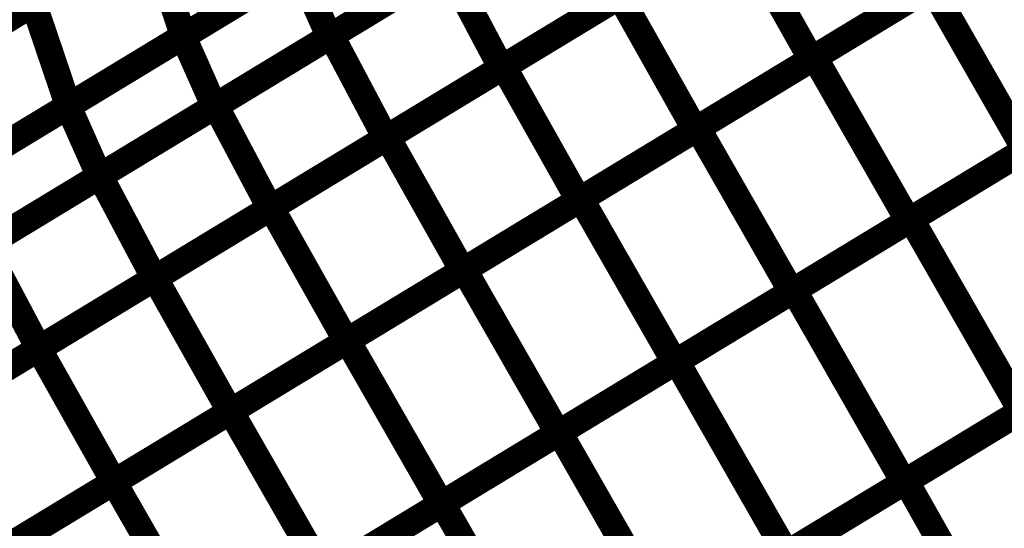
# Model space of a CAD drawing. Extents: x -2.73 to 2.23, y -3.4 to 3.93.
# Drawn here: x 0.22 to 0.33, y 0.67 to 0.73 of the extents above; entities that cross this region are included whole.
import ezdxf

# ---------------------------------------------------------------- set-up
doc = ezdxf.new("R2010")
doc.units = 0
doc.header["$MEASUREMENT"] = 0

msp = doc.modelspace()

# ---------------------------------------------------------------- linework, layer by layer
at = {"color": 0}
for points in [[(0.233681, 0.728752, 0.003, 0.003, 0), (0.259819, 0.744587, 0.003, 0.003, 0)], [(0.233681, 0.728752, 0.003, 0.003, 0), (0.259819, 0.744587, 0.003, 0.003, 0)], [(0.259898, 0.744634, 0.003, 0.003, 0), (0.233717, 0.728776, 0.003, 0.003, 0)], [(0.259898, 0.744634, 0.003, 0.003, 0), (0.233717, 0.728776, 0.003, 0.003, 0)], [(0.276437, 0.744535, 0.003, 0.003, 0), (0.250295, 0.728701, 0.003, 0.003, 0)], [(0.276437, 0.744535, 0.003, 0.003, 0), (0.250295, 0.728701, 0.003, 0.003, 0)], [(0.250524, 0.728839, 0.003, 0.003, 0), (0.276815, 0.744764, 0.003, 0.003, 0)], [(0.250524, 0.728839, 0.003, 0.003, 0), (0.276815, 0.744764, 0.003, 0.003, 0)], [(0.331512, 0.742157, 0.003, 0.003, 0), (0.305087, 0.72615, 0.003, 0.003, 0)], [(0.331512, 0.742157, 0.003, 0.003, 0), (0.305087, 0.72615, 0.003, 0.003, 0)], [(0.305461, 0.726378, 0.003, 0.003, 0), (0.332008, 0.742461, 0.003, 0.003, 0)], [(0.305461, 0.726378, 0.003, 0.003, 0), (0.332008, 0.742461, 0.003, 0.003, 0)], [(0.296138, 0.741079, 0.003, 0.003, 0), (0.269846, 0.725154, 0.003, 0.003, 0)], [(0.296138, 0.741079, 0.003, 0.003, 0), (0.269846, 0.725154, 0.003, 0.003, 0)], [(0.270114, 0.725315, 0.003, 0.003, 0), (0.296543, 0.741323, 0.003, 0.003, 0)], [(0.270114, 0.725315, 0.003, 0.003, 0), (0.296543, 0.741323, 0.003, 0.003, 0)], [(0.296543, 0.741323, 0.003, 0.003, 0), (0.305087, 0.72615, 0.003, 0.003, 0)], [(0.305087, 0.72615, 0.003, 0.003, 0), (0.296543, 0.741323, 0.003, 0.003, 0)], [(0.296543, 0.741323, 0.003, 0.003, 0), (0.305087, 0.72615, 0.003, 0.003, 0)], [(0.305087, 0.72615, 0.003, 0.003, 0), (0.296543, 0.741323, 0.003, 0.003, 0)], [(0.203598, 0.724539, 0.003, 0.003, 0), (0.229776, 0.740402, 0.003, 0.003, 0)], [(0.203598, 0.724539, 0.003, 0.003, 0), (0.229776, 0.740402, 0.003, 0.003, 0)], [(0.229736, 0.740374, 0.003, 0.003, 0), (0.203598, 0.724543, 0.003, 0.003, 0)], [(0.229736, 0.740374, 0.003, 0.003, 0), (0.203598, 0.724543, 0.003, 0.003, 0)], [(0.229776, 0.740402, 0.003, 0.003, 0), (0.233717, 0.728776, 0.003, 0.003, 0)], [(0.233717, 0.728776, 0.003, 0.003, 0), (0.229776, 0.740402, 0.003, 0.003, 0)], [(0.229776, 0.740402, 0.003, 0.003, 0), (0.233717, 0.728776, 0.003, 0.003, 0)], [(0.233717, 0.728776, 0.003, 0.003, 0), (0.229776, 0.740402, 0.003, 0.003, 0)], [(0.22061, 0.720835, 0.003, 0.003, 0), (0.246748, 0.736669, 0.003, 0.003, 0)], [(0.22061, 0.720835, 0.003, 0.003, 0), (0.246748, 0.736669, 0.003, 0.003, 0)], [(0.246807, 0.736705, 0.003, 0.003, 0), (0.220626, 0.720843, 0.003, 0.003, 0)], [(0.246807, 0.736705, 0.003, 0.003, 0), (0.220626, 0.720843, 0.003, 0.003, 0)], [(0.263366, 0.736618, 0.003, 0.003, 0), (0.237228, 0.720783, 0.003, 0.003, 0)], [(0.263366, 0.736618, 0.003, 0.003, 0), (0.237228, 0.720783, 0.003, 0.003, 0)], [(0.237378, 0.720874, 0.003, 0.003, 0), (0.263669, 0.736803, 0.003, 0.003, 0)], [(0.237378, 0.720874, 0.003, 0.003, 0), (0.263669, 0.736803, 0.003, 0.003, 0)], [(0.246748, 0.736669, 0.003, 0.003, 0), (0.250295, 0.728701, 0.003, 0.003, 0)], [(0.250295, 0.728701, 0.003, 0.003, 0), (0.246748, 0.736669, 0.003, 0.003, 0)], [(0.246748, 0.736669, 0.003, 0.003, 0), (0.250295, 0.728701, 0.003, 0.003, 0)], [(0.250295, 0.728701, 0.003, 0.003, 0), (0.246748, 0.736669, 0.003, 0.003, 0)], [(0.263669, 0.736803, 0.003, 0.003, 0), (0.269846, 0.725154, 0.003, 0.003, 0)], [(0.269846, 0.725154, 0.003, 0.003, 0), (0.263669, 0.736803, 0.003, 0.003, 0)], [(0.263669, 0.736803, 0.003, 0.003, 0), (0.269846, 0.725154, 0.003, 0.003, 0)], [(0.269846, 0.725154, 0.003, 0.003, 0), (0.263669, 0.736803, 0.003, 0.003, 0)], [(0.318299, 0.734157, 0.003, 0.003, 0), (0.291874, 0.718146, 0.003, 0.003, 0)], [(0.318299, 0.734157, 0.003, 0.003, 0), (0.291874, 0.718146, 0.003, 0.003, 0)], [(0.292185, 0.718335, 0.003, 0.003, 0), (0.318732, 0.734417, 0.003, 0.003, 0)], [(0.292185, 0.718335, 0.003, 0.003, 0), (0.318732, 0.734417, 0.003, 0.003, 0)], [(0.318732, 0.734417, 0.003, 0.003, 0), (0.32939, 0.715839, 0.003, 0.003, 0)], [(0.32939, 0.715839, 0.003, 0.003, 0), (0.318732, 0.734417, 0.003, 0.003, 0)], [(0.318732, 0.734417, 0.003, 0.003, 0), (0.32939, 0.715839, 0.003, 0.003, 0)], [(0.32939, 0.715839, 0.003, 0.003, 0), (0.318732, 0.734417, 0.003, 0.003, 0)], [(0.282992, 0.733114, 0.003, 0.003, 0), (0.256701, 0.717189, 0.003, 0.003, 0)], [(0.282992, 0.733114, 0.003, 0.003, 0), (0.256701, 0.717189, 0.003, 0.003, 0)], [(0.256902, 0.717311, 0.003, 0.003, 0), (0.283331, 0.733319, 0.003, 0.003, 0)], [(0.256902, 0.717311, 0.003, 0.003, 0), (0.283331, 0.733319, 0.003, 0.003, 0)], [(0.283331, 0.733319, 0.003, 0.003, 0), (0.291874, 0.718146, 0.003, 0.003, 0)], [(0.291874, 0.718146, 0.003, 0.003, 0), (0.283331, 0.733319, 0.003, 0.003, 0)], [(0.283331, 0.733319, 0.003, 0.003, 0), (0.291874, 0.718146, 0.003, 0.003, 0)], [(0.291874, 0.718146, 0.003, 0.003, 0), (0.283331, 0.733319, 0.003, 0.003, 0)], [(0.190508, 0.716614, 0.003, 0.003, 0), (0.216685, 0.732469, 0.003, 0.003, 0)], [(0.190508, 0.716614, 0.003, 0.003, 0), (0.216685, 0.732469, 0.003, 0.003, 0)], [(0.216665, 0.732457, 0.003, 0.003, 0), (0.190531, 0.716626, 0.003, 0.003, 0)], [(0.216665, 0.732457, 0.003, 0.003, 0), (0.190531, 0.716626, 0.003, 0.003, 0)], [(0.216685, 0.732469, 0.003, 0.003, 0), (0.220626, 0.720843, 0.003, 0.003, 0)], [(0.220626, 0.720843, 0.003, 0.003, 0), (0.216685, 0.732469, 0.003, 0.003, 0)], [(0.216685, 0.732469, 0.003, 0.003, 0), (0.220626, 0.720843, 0.003, 0.003, 0)], [(0.220626, 0.720843, 0.003, 0.003, 0), (0.216685, 0.732469, 0.003, 0.003, 0)], [(0.233717, 0.728776, 0.003, 0.003, 0), (0.207539, 0.712913, 0.003, 0.003, 0)], [(0.233717, 0.728776, 0.003, 0.003, 0), (0.207539, 0.712913, 0.003, 0.003, 0)], [(0.207539, 0.712917, 0.003, 0.003, 0), (0.233681, 0.728752, 0.003, 0.003, 0)], [(0.207539, 0.712917, 0.003, 0.003, 0), (0.233681, 0.728752, 0.003, 0.003, 0)], [(0.250295, 0.728701, 0.003, 0.003, 0), (0.224157, 0.712866, 0.003, 0.003, 0)], [(0.250295, 0.728701, 0.003, 0.003, 0), (0.224157, 0.712866, 0.003, 0.003, 0)], [(0.224232, 0.712909, 0.003, 0.003, 0), (0.250524, 0.728839, 0.003, 0.003, 0)], [(0.224232, 0.712909, 0.003, 0.003, 0), (0.250524, 0.728839, 0.003, 0.003, 0)], [(0.233681, 0.728752, 0.003, 0.003, 0), (0.237228, 0.720783, 0.003, 0.003, 0)], [(0.237228, 0.720783, 0.003, 0.003, 0), (0.233681, 0.728752, 0.003, 0.003, 0)], [(0.233681, 0.728752, 0.003, 0.003, 0), (0.237228, 0.720783, 0.003, 0.003, 0)], [(0.237228, 0.720783, 0.003, 0.003, 0), (0.233681, 0.728752, 0.003, 0.003, 0)], [(0.250524, 0.728839, 0.003, 0.003, 0), (0.256701, 0.717189, 0.003, 0.003, 0)], [(0.256701, 0.717189, 0.003, 0.003, 0), (0.250524, 0.728839, 0.003, 0.003, 0)], [(0.250524, 0.728839, 0.003, 0.003, 0), (0.256701, 0.717189, 0.003, 0.003, 0)], [(0.256701, 0.717189, 0.003, 0.003, 0), (0.250524, 0.728839, 0.003, 0.003, 0)], [(0.305087, 0.72615, 0.003, 0.003, 0), (0.278657, 0.710142, 0.003, 0.003, 0)], [(0.305087, 0.72615, 0.003, 0.003, 0), (0.278657, 0.710142, 0.003, 0.003, 0)], [(0.278906, 0.710291, 0.003, 0.003, 0), (0.305461, 0.726378, 0.003, 0.003, 0)], [(0.278906, 0.710291, 0.003, 0.003, 0), (0.305461, 0.726378, 0.003, 0.003, 0)], [(0.305461, 0.726378, 0.003, 0.003, 0), (0.316118, 0.707799, 0.003, 0.003, 0)], [(0.316118, 0.707799, 0.003, 0.003, 0), (0.305461, 0.726378, 0.003, 0.003, 0)], [(0.305461, 0.726378, 0.003, 0.003, 0), (0.316118, 0.707799, 0.003, 0.003, 0)], [(0.316118, 0.707799, 0.003, 0.003, 0), (0.305461, 0.726378, 0.003, 0.003, 0)], [(0.269846, 0.725154, 0.003, 0.003, 0), (0.243555, 0.709224, 0.003, 0.003, 0)], [(0.269846, 0.725154, 0.003, 0.003, 0), (0.243555, 0.709224, 0.003, 0.003, 0)], [(0.243689, 0.709307, 0.003, 0.003, 0), (0.270114, 0.725315, 0.003, 0.003, 0)], [(0.243689, 0.709307, 0.003, 0.003, 0), (0.270114, 0.725315, 0.003, 0.003, 0)], [(0.270114, 0.725315, 0.003, 0.003, 0), (0.278657, 0.710142, 0.003, 0.003, 0)], [(0.278657, 0.710142, 0.003, 0.003, 0), (0.270114, 0.725315, 0.003, 0.003, 0)], [(0.270114, 0.725315, 0.003, 0.003, 0), (0.278657, 0.710142, 0.003, 0.003, 0)], [(0.278657, 0.710142, 0.003, 0.003, 0), (0.270114, 0.725315, 0.003, 0.003, 0)], [(0.342665, 0.723882, 0.003, 0.003, 0), (0.316118, 0.707799, 0.003, 0.003, 0)], [(0.342665, 0.723882, 0.003, 0.003, 0), (0.316118, 0.707799, 0.003, 0.003, 0)], [(0.316445, 0.707996, 0.003, 0.003, 0), (0.343102, 0.724146, 0.003, 0.003, 0)], [(0.316445, 0.707996, 0.003, 0.003, 0), (0.343102, 0.724146, 0.003, 0.003, 0)], [(0.220626, 0.720843, 0.003, 0.003, 0), (0.194449, 0.704988, 0.003, 0.003, 0)], [(0.220626, 0.720843, 0.003, 0.003, 0), (0.194449, 0.704988, 0.003, 0.003, 0)], [(0.194469, 0.705, 0.003, 0.003, 0), (0.22061, 0.720835, 0.003, 0.003, 0)], [(0.194469, 0.705, 0.003, 0.003, 0), (0.22061, 0.720835, 0.003, 0.003, 0)], [(0.211087, 0.704949, 0.003, 0.003, 0), (0.237378, 0.720874, 0.003, 0.003, 0)], [(0.211087, 0.704949, 0.003, 0.003, 0), (0.237378, 0.720874, 0.003, 0.003, 0)], [(0.237228, 0.720783, 0.003, 0.003, 0), (0.211087, 0.704949, 0.003, 0.003, 0)], [(0.237228, 0.720783, 0.003, 0.003, 0), (0.211087, 0.704949, 0.003, 0.003, 0)], [(0.22061, 0.720835, 0.003, 0.003, 0), (0.224157, 0.712866, 0.003, 0.003, 0)], [(0.224157, 0.712866, 0.003, 0.003, 0), (0.22061, 0.720835, 0.003, 0.003, 0)], [(0.22061, 0.720835, 0.003, 0.003, 0), (0.224157, 0.712866, 0.003, 0.003, 0)], [(0.224157, 0.712866, 0.003, 0.003, 0), (0.22061, 0.720835, 0.003, 0.003, 0)], [(0.237378, 0.720874, 0.003, 0.003, 0), (0.243555, 0.709224, 0.003, 0.003, 0)], [(0.243555, 0.709224, 0.003, 0.003, 0), (0.237378, 0.720874, 0.003, 0.003, 0)], [(0.237378, 0.720874, 0.003, 0.003, 0), (0.243555, 0.709224, 0.003, 0.003, 0)], [(0.243555, 0.709224, 0.003, 0.003, 0), (0.237378, 0.720874, 0.003, 0.003, 0)], [(0.265634, 0.702252, 0.003, 0.003, 0), (0.292185, 0.718335, 0.003, 0.003, 0)], [(0.265634, 0.702252, 0.003, 0.003, 0), (0.292185, 0.718335, 0.003, 0.003, 0)], [(0.292185, 0.718335, 0.003, 0.003, 0), (0.302839, 0.699756, 0.003, 0.003, 0)], [(0.302839, 0.699756, 0.003, 0.003, 0), (0.292185, 0.718335, 0.003, 0.003, 0)], [(0.292185, 0.718335, 0.003, 0.003, 0), (0.302839, 0.699756, 0.003, 0.003, 0)], [(0.302839, 0.699756, 0.003, 0.003, 0), (0.292185, 0.718335, 0.003, 0.003, 0)], [(0.256701, 0.717189, 0.003, 0.003, 0), (0.230409, 0.70126, 0.003, 0.003, 0)], [(0.256701, 0.717189, 0.003, 0.003, 0), (0.230409, 0.70126, 0.003, 0.003, 0)], [(0.230476, 0.701303, 0.003, 0.003, 0), (0.256902, 0.717311, 0.003, 0.003, 0)], [(0.230476, 0.701303, 0.003, 0.003, 0), (0.256902, 0.717311, 0.003, 0.003, 0)], [(0.256902, 0.717311, 0.003, 0.003, 0), (0.265445, 0.702138, 0.003, 0.003, 0)], [(0.265445, 0.702138, 0.003, 0.003, 0), (0.256902, 0.717311, 0.003, 0.003, 0)], [(0.256902, 0.717311, 0.003, 0.003, 0), (0.265445, 0.702138, 0.003, 0.003, 0)], [(0.265445, 0.702138, 0.003, 0.003, 0), (0.256902, 0.717311, 0.003, 0.003, 0)], [(0.291874, 0.718146, 0.003, 0.003, 0), (0.265445, 0.702138, 0.003, 0.003, 0)], [(0.291874, 0.718146, 0.003, 0.003, 0), (0.265445, 0.702138, 0.003, 0.003, 0)], [(0.303114, 0.699921, 0.003, 0.003, 0), (0.329772, 0.716071, 0.003, 0.003, 0)], [(0.303114, 0.699921, 0.003, 0.003, 0), (0.329772, 0.716071, 0.003, 0.003, 0)], [(0.32939, 0.715839, 0.003, 0.003, 0), (0.302839, 0.699756, 0.003, 0.003, 0)], [(0.32939, 0.715839, 0.003, 0.003, 0), (0.302839, 0.699756, 0.003, 0.003, 0)], [(0.197941, 0.696984, 0.003, 0.003, 0), (0.224232, 0.712909, 0.003, 0.003, 0)], [(0.197941, 0.696984, 0.003, 0.003, 0), (0.224232, 0.712909, 0.003, 0.003, 0)], [(0.224157, 0.712866, 0.003, 0.003, 0), (0.198016, 0.697031, 0.003, 0.003, 0)], [(0.224157, 0.712866, 0.003, 0.003, 0), (0.198016, 0.697031, 0.003, 0.003, 0)], [(0.224232, 0.712909, 0.003, 0.003, 0), (0.230409, 0.70126, 0.003, 0.003, 0)], [(0.230409, 0.70126, 0.003, 0.003, 0), (0.224232, 0.712909, 0.003, 0.003, 0)], [(0.224232, 0.712909, 0.003, 0.003, 0), (0.230409, 0.70126, 0.003, 0.003, 0)], [(0.230409, 0.70126, 0.003, 0.003, 0), (0.224232, 0.712909, 0.003, 0.003, 0)], [(0.217264, 0.693299, 0.003, 0.003, 0), (0.243689, 0.709307, 0.003, 0.003, 0)], [(0.217264, 0.693299, 0.003, 0.003, 0), (0.243689, 0.709307, 0.003, 0.003, 0)], [(0.243689, 0.709307, 0.003, 0.003, 0), (0.252232, 0.694134, 0.003, 0.003, 0)], [(0.252232, 0.694134, 0.003, 0.003, 0), (0.243689, 0.709307, 0.003, 0.003, 0)], [(0.243689, 0.709307, 0.003, 0.003, 0), (0.252232, 0.694134, 0.003, 0.003, 0)], [(0.252232, 0.694134, 0.003, 0.003, 0), (0.243689, 0.709307, 0.003, 0.003, 0)], [(0.278657, 0.710142, 0.003, 0.003, 0), (0.252232, 0.694134, 0.003, 0.003, 0)], [(0.278657, 0.710142, 0.003, 0.003, 0), (0.252232, 0.694134, 0.003, 0.003, 0)], [(0.252358, 0.694209, 0.003, 0.003, 0), (0.278906, 0.710291, 0.003, 0.003, 0)], [(0.252358, 0.694209, 0.003, 0.003, 0), (0.278906, 0.710291, 0.003, 0.003, 0)], [(0.278906, 0.710291, 0.003, 0.003, 0), (0.289563, 0.691713, 0.003, 0.003, 0)], [(0.289563, 0.691713, 0.003, 0.003, 0), (0.278906, 0.710291, 0.003, 0.003, 0)], [(0.278906, 0.710291, 0.003, 0.003, 0), (0.289563, 0.691713, 0.003, 0.003, 0)], [(0.289563, 0.691713, 0.003, 0.003, 0), (0.278906, 0.710291, 0.003, 0.003, 0)], [(0.243555, 0.709224, 0.003, 0.003, 0), (0.217264, 0.693299, 0.003, 0.003, 0)], [(0.243555, 0.709224, 0.003, 0.003, 0), (0.217264, 0.693299, 0.003, 0.003, 0)], [(0.316118, 0.707799, 0.003, 0.003, 0), (0.289563, 0.691713, 0.003, 0.003, 0)], [(0.316118, 0.707799, 0.003, 0.003, 0), (0.289563, 0.691713, 0.003, 0.003, 0)], [(0.289783, 0.691846, 0.003, 0.003, 0), (0.316445, 0.707996, 0.003, 0.003, 0)], [(0.289783, 0.691846, 0.003, 0.003, 0), (0.316445, 0.707996, 0.003, 0.003, 0)], [(0.316445, 0.707996, 0.003, 0.003, 0), (0.328945, 0.686169, 0.003, 0.003, 0)], [(0.328945, 0.686169, 0.003, 0.003, 0), (0.316445, 0.707996, 0.003, 0.003, 0)], [(0.316445, 0.707996, 0.003, 0.003, 0), (0.328945, 0.686169, 0.003, 0.003, 0)], [(0.328945, 0.686169, 0.003, 0.003, 0), (0.316445, 0.707996, 0.003, 0.003, 0)], [(0.211087, 0.704949, 0.003, 0.003, 0), (0.217264, 0.693299, 0.003, 0.003, 0)], [(0.217264, 0.693299, 0.003, 0.003, 0), (0.211087, 0.704949, 0.003, 0.003, 0)], [(0.211087, 0.704949, 0.003, 0.003, 0), (0.217264, 0.693299, 0.003, 0.003, 0)], [(0.217264, 0.693299, 0.003, 0.003, 0), (0.211087, 0.704949, 0.003, 0.003, 0)], [(0.265445, 0.702138, 0.003, 0.003, 0), (0.23902, 0.68613, 0.003, 0.003, 0)], [(0.265445, 0.702138, 0.003, 0.003, 0), (0.23902, 0.68613, 0.003, 0.003, 0)], [(0.239087, 0.686169, 0.003, 0.003, 0), (0.265634, 0.702252, 0.003, 0.003, 0)], [(0.239087, 0.686169, 0.003, 0.003, 0), (0.265634, 0.702252, 0.003, 0.003, 0)], [(0.265634, 0.702252, 0.003, 0.003, 0), (0.276291, 0.683673, 0.003, 0.003, 0)], [(0.276291, 0.683673, 0.003, 0.003, 0), (0.265634, 0.702252, 0.003, 0.003, 0)], [(0.265634, 0.702252, 0.003, 0.003, 0), (0.276291, 0.683673, 0.003, 0.003, 0)], [(0.276291, 0.683673, 0.003, 0.003, 0), (0.265634, 0.702252, 0.003, 0.003, 0)], [(0.204051, 0.685291, 0.003, 0.003, 0), (0.230476, 0.701303, 0.003, 0.003, 0)], [(0.204051, 0.685291, 0.003, 0.003, 0), (0.230476, 0.701303, 0.003, 0.003, 0)], [(0.230409, 0.70126, 0.003, 0.003, 0), (0.204118, 0.685335, 0.003, 0.003, 0)], [(0.230409, 0.70126, 0.003, 0.003, 0), (0.204118, 0.685335, 0.003, 0.003, 0)], [(0.230476, 0.701303, 0.003, 0.003, 0), (0.23902, 0.68613, 0.003, 0.003, 0)], [(0.23902, 0.68613, 0.003, 0.003, 0), (0.230476, 0.701303, 0.003, 0.003, 0)], [(0.230476, 0.701303, 0.003, 0.003, 0), (0.23902, 0.68613, 0.003, 0.003, 0)], [(0.23902, 0.68613, 0.003, 0.003, 0), (0.230476, 0.701303, 0.003, 0.003, 0)], [(0.302839, 0.699756, 0.003, 0.003, 0), (0.276291, 0.683673, 0.003, 0.003, 0)], [(0.302839, 0.699756, 0.003, 0.003, 0), (0.276291, 0.683673, 0.003, 0.003, 0)], [(0.276457, 0.683772, 0.003, 0.003, 0), (0.303114, 0.699921, 0.003, 0.003, 0)], [(0.276457, 0.683772, 0.003, 0.003, 0), (0.303114, 0.699921, 0.003, 0.003, 0)], [(0.303114, 0.699921, 0.003, 0.003, 0), (0.315614, 0.678094, 0.003, 0.003, 0)], [(0.315614, 0.678094, 0.003, 0.003, 0), (0.303114, 0.699921, 0.003, 0.003, 0)], [(0.303114, 0.699921, 0.003, 0.003, 0), (0.315614, 0.678094, 0.003, 0.003, 0)], [(0.315614, 0.678094, 0.003, 0.003, 0), (0.303114, 0.699921, 0.003, 0.003, 0)], [(0.252232, 0.694134, 0.003, 0.003, 0), (0.225807, 0.678126, 0.003, 0.003, 0)], [(0.252232, 0.694134, 0.003, 0.003, 0), (0.225807, 0.678126, 0.003, 0.003, 0)], [(0.225811, 0.678126, 0.003, 0.003, 0), (0.252358, 0.694209, 0.003, 0.003, 0)], [(0.225811, 0.678126, 0.003, 0.003, 0), (0.252358, 0.694209, 0.003, 0.003, 0)], [(0.252358, 0.694209, 0.003, 0.003, 0), (0.263016, 0.67563, 0.003, 0.003, 0)], [(0.263016, 0.67563, 0.003, 0.003, 0), (0.252358, 0.694209, 0.003, 0.003, 0)], [(0.252358, 0.694209, 0.003, 0.003, 0), (0.263016, 0.67563, 0.003, 0.003, 0)], [(0.263016, 0.67563, 0.003, 0.003, 0), (0.252358, 0.694209, 0.003, 0.003, 0)], [(0.342272, 0.694244, 0.003, 0.003, 0), (0.315614, 0.678094, 0.003, 0.003, 0)], [(0.342272, 0.694244, 0.003, 0.003, 0), (0.315614, 0.678094, 0.003, 0.003, 0)], [(0.315854, 0.67824, 0.003, 0.003, 0), (0.342614, 0.694449, 0.003, 0.003, 0)], [(0.315854, 0.67824, 0.003, 0.003, 0), (0.342614, 0.694449, 0.003, 0.003, 0)], [(0.190839, 0.677291, 0.003, 0.003, 0), (0.217264, 0.693299, 0.003, 0.003, 0)], [(0.190839, 0.677291, 0.003, 0.003, 0), (0.217264, 0.693299, 0.003, 0.003, 0)], [(0.217264, 0.693299, 0.003, 0.003, 0), (0.190972, 0.67737, 0.003, 0.003, 0)], [(0.217264, 0.693299, 0.003, 0.003, 0), (0.190972, 0.67737, 0.003, 0.003, 0)], [(0.217264, 0.693299, 0.003, 0.003, 0), (0.225807, 0.678126, 0.003, 0.003, 0)], [(0.225807, 0.678126, 0.003, 0.003, 0), (0.217264, 0.693299, 0.003, 0.003, 0)], [(0.217264, 0.693299, 0.003, 0.003, 0), (0.225807, 0.678126, 0.003, 0.003, 0)], [(0.225807, 0.678126, 0.003, 0.003, 0), (0.217264, 0.693299, 0.003, 0.003, 0)], [(0.289563, 0.691713, 0.003, 0.003, 0), (0.263016, 0.67563, 0.003, 0.003, 0)], [(0.289563, 0.691713, 0.003, 0.003, 0), (0.263016, 0.67563, 0.003, 0.003, 0)], [(0.263126, 0.675697, 0.003, 0.003, 0), (0.289783, 0.691846, 0.003, 0.003, 0)], [(0.263126, 0.675697, 0.003, 0.003, 0), (0.289783, 0.691846, 0.003, 0.003, 0)], [(0.289783, 0.691846, 0.003, 0.003, 0), (0.302283, 0.67002, 0.003, 0.003, 0)], [(0.302283, 0.67002, 0.003, 0.003, 0), (0.289783, 0.691846, 0.003, 0.003, 0)], [(0.289783, 0.691846, 0.003, 0.003, 0), (0.302283, 0.67002, 0.003, 0.003, 0)], [(0.302283, 0.67002, 0.003, 0.003, 0), (0.289783, 0.691846, 0.003, 0.003, 0)], [(0.212531, 0.670083, 0.003, 0.003, 0), (0.239087, 0.686169, 0.003, 0.003, 0)], [(0.212531, 0.670083, 0.003, 0.003, 0), (0.239087, 0.686169, 0.003, 0.003, 0)], [(0.23902, 0.68613, 0.003, 0.003, 0), (0.212594, 0.670118, 0.003, 0.003, 0)], [(0.23902, 0.68613, 0.003, 0.003, 0), (0.212594, 0.670118, 0.003, 0.003, 0)], [(0.239087, 0.686169, 0.003, 0.003, 0), (0.249744, 0.667591, 0.003, 0.003, 0)], [(0.249744, 0.667591, 0.003, 0.003, 0), (0.239087, 0.686169, 0.003, 0.003, 0)], [(0.239087, 0.686169, 0.003, 0.003, 0), (0.249744, 0.667591, 0.003, 0.003, 0)], [(0.249744, 0.667591, 0.003, 0.003, 0), (0.239087, 0.686169, 0.003, 0.003, 0)], [(0.328945, 0.686169, 0.003, 0.003, 0), (0.302283, 0.67002, 0.003, 0.003, 0)], [(0.328945, 0.686169, 0.003, 0.003, 0), (0.302283, 0.67002, 0.003, 0.003, 0)], [(0.302476, 0.670138, 0.003, 0.003, 0), (0.329232, 0.686343, 0.003, 0.003, 0)], [(0.302476, 0.670138, 0.003, 0.003, 0), (0.329232, 0.686343, 0.003, 0.003, 0)], [(0.276291, 0.683673, 0.003, 0.003, 0), (0.249744, 0.667591, 0.003, 0.003, 0)], [(0.276291, 0.683673, 0.003, 0.003, 0), (0.249744, 0.667591, 0.003, 0.003, 0)], [(0.249795, 0.667622, 0.003, 0.003, 0), (0.276457, 0.683772, 0.003, 0.003, 0)], [(0.249795, 0.667622, 0.003, 0.003, 0), (0.276457, 0.683772, 0.003, 0.003, 0)], [(0.276457, 0.683772, 0.003, 0.003, 0), (0.288957, 0.661945, 0.003, 0.003, 0)], [(0.288957, 0.661945, 0.003, 0.003, 0), (0.276457, 0.683772, 0.003, 0.003, 0)], [(0.276457, 0.683772, 0.003, 0.003, 0), (0.288957, 0.661945, 0.003, 0.003, 0)], [(0.288957, 0.661945, 0.003, 0.003, 0), (0.276457, 0.683772, 0.003, 0.003, 0)], [(0.19926, 0.662043, 0.003, 0.003, 0), (0.225811, 0.678126, 0.003, 0.003, 0)], [(0.19926, 0.662043, 0.003, 0.003, 0), (0.225811, 0.678126, 0.003, 0.003, 0)], [(0.225807, 0.678126, 0.003, 0.003, 0), (0.199382, 0.662118, 0.003, 0.003, 0)], [(0.225807, 0.678126, 0.003, 0.003, 0), (0.199382, 0.662118, 0.003, 0.003, 0)], [(0.225811, 0.678126, 0.003, 0.003, 0), (0.236465, 0.659547, 0.003, 0.003, 0)], [(0.236465, 0.659547, 0.003, 0.003, 0), (0.225811, 0.678126, 0.003, 0.003, 0)], [(0.225811, 0.678126, 0.003, 0.003, 0), (0.236465, 0.659547, 0.003, 0.003, 0)], [(0.236465, 0.659547, 0.003, 0.003, 0), (0.225811, 0.678126, 0.003, 0.003, 0)], [(0.315614, 0.678094, 0.003, 0.003, 0), (0.288957, 0.661945, 0.003, 0.003, 0)], [(0.315614, 0.678094, 0.003, 0.003, 0), (0.288957, 0.661945, 0.003, 0.003, 0)], [(0.289098, 0.662031, 0.003, 0.003, 0), (0.315854, 0.67824, 0.003, 0.003, 0)], [(0.289098, 0.662031, 0.003, 0.003, 0), (0.315854, 0.67824, 0.003, 0.003, 0)], [(0.315854, 0.67824, 0.003, 0.003, 0), (0.329953, 0.653291, 0.003, 0.003, 0)], [(0.329953, 0.653291, 0.003, 0.003, 0), (0.315854, 0.67824, 0.003, 0.003, 0)], [(0.315854, 0.67824, 0.003, 0.003, 0), (0.329953, 0.653291, 0.003, 0.003, 0)], [(0.329953, 0.653291, 0.003, 0.003, 0), (0.315854, 0.67824, 0.003, 0.003, 0)], [(0.236465, 0.659547, 0.003, 0.003, 0), (0.263126, 0.675697, 0.003, 0.003, 0)], [(0.236465, 0.659547, 0.003, 0.003, 0), (0.263126, 0.675697, 0.003, 0.003, 0)], [(0.263126, 0.675697, 0.003, 0.003, 0), (0.275626, 0.65387, 0.003, 0.003, 0)], [(0.275626, 0.65387, 0.003, 0.003, 0), (0.263126, 0.675697, 0.003, 0.003, 0)], [(0.263126, 0.675697, 0.003, 0.003, 0), (0.275626, 0.65387, 0.003, 0.003, 0)], [(0.275626, 0.65387, 0.003, 0.003, 0), (0.263126, 0.675697, 0.003, 0.003, 0)], [(0.263016, 0.67563, 0.003, 0.003, 0), (0.236465, 0.659547, 0.003, 0.003, 0)], [(0.263016, 0.67563, 0.003, 0.003, 0), (0.236465, 0.659547, 0.003, 0.003, 0)]]:
    msp.add_lwpolyline(points, format="xyseb", dxfattribs=at)

doc.saveas('drawing.dxf')
